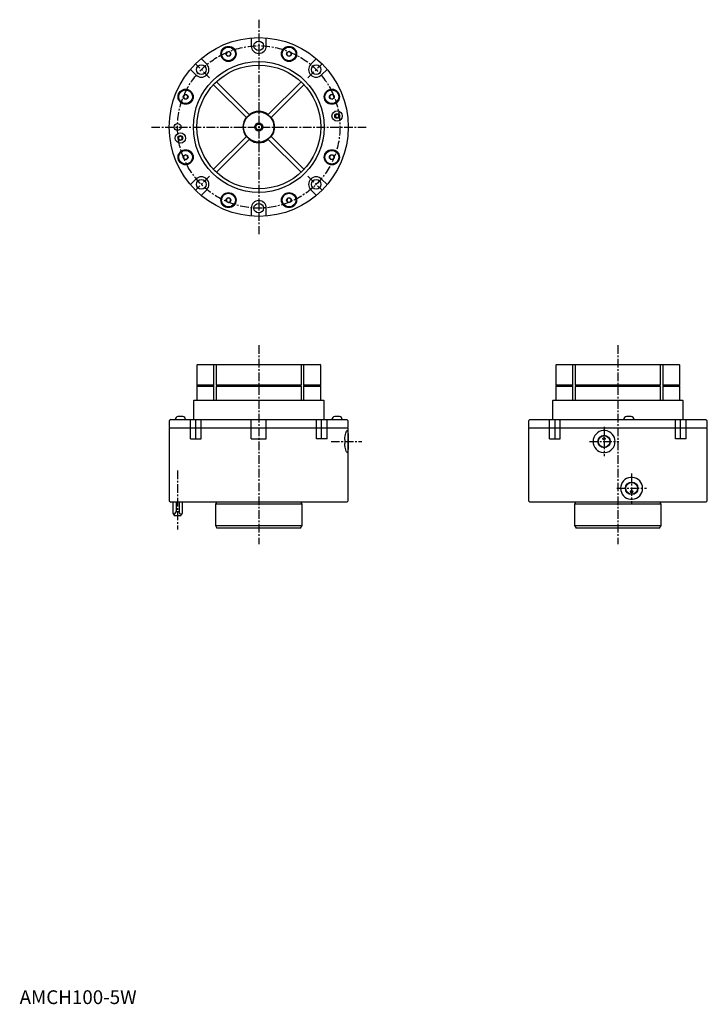
# Model space of a CAD drawing. Extents: x 0 to 500, y 0 to 716.
import ezdxf

# ---------------------------------------------------------------- set-up
doc = ezdxf.new("R2010")
doc.units = 0
doc.header["$LTSCALE"] = 5
doc.linetypes.add('CENTER', pattern=[2, 1.25, -0.25, 0.25, -0.25])
doc.layers.get('0').update_dxf_attribs({"linetype": 'CONTINUOUS'})
doc.layers.add('1', color=1, linetype='CENTER')
doc.styles.add('STANDARD1', font='txt')

msp = doc.modelspace()

# ---------------------------------------------------------------- linework, layer by layer
for p, q in [((168.26, 702.32), (168.26, 696.55)), ((179.26, 696.55), (179.26, 702.32)), ((135.92, 683.16), (131.85, 687.24)), ((150.53, 691.9), (150.08, 690.23)), ((150.08, 690.23), (151.3, 689)), ((152.2, 692.35), (150.53, 691.9)), ((151.3, 689), (152.98, 689.45)), ((153.42, 691.12), (152.2, 692.35)), ((152.98, 689.45), (153.42, 691.12)), ((195.76, 692.41), (194.26, 691.54)), ((194.26, 691.54), (194.26, 689.81)), ((194.26, 689.81), (195.76, 688.94)), ((197.26, 691.54), (195.76, 692.41)), ((195.76, 688.94), (197.26, 689.81)), ((197.26, 689.81), (197.26, 691.54)), ((215.66, 687.24), (211.59, 683.16)), ((124.07, 679.46), (128.15, 675.38)), ((219.36, 675.38), (223.44, 679.46)), ((140.89, 668.29), (164.99, 644.2)), ((167.11, 646.32), (143.01, 670.41)), ((204.5, 670.41), (180.4, 646.32)), ((182.52, 644.2), (206.62, 668.29)), ((119.77, 661.05), (118.9, 659.55)), ((118.9, 659.55), (119.77, 658.05)), ((121.5, 661.05), (119.77, 661.05)), ((122.36, 659.55), (121.5, 661.05)), ((121.5, 658.05), (122.36, 659.55)), ((226.43, 661.23), (225.21, 660)), ((225.21, 660), (225.65, 658.33)), ((228.1, 660.78), (226.43, 661.23)), ((227.33, 657.88), (228.55, 659.11)), ((228.55, 659.11), (228.1, 660.78)), ((119.77, 658.05), (121.5, 658.05)), ((225.65, 658.33), (227.33, 657.88)), ((230.7, 647), (229.45, 646.27)), ((229.45, 646.27), (229.45, 644.83)), ((229.45, 644.83), (230.7, 644.11)), ((231.95, 646.27), (230.7, 647)), ((230.7, 644.11), (231.95, 644.83)), ((231.95, 644.83), (231.95, 646.27)), ((116.81, 630.99), (115.56, 630.27)), ((115.56, 630.27), (115.56, 628.83)), ((118.06, 630.27), (116.81, 630.99)), ((118.06, 628.83), (118.06, 630.27)), ((164.99, 630.91), (140.89, 606.81)), ((206.62, 606.81), (182.52, 630.91)), ((115.56, 628.83), (116.81, 628.1)), ((116.81, 628.1), (118.06, 628.83)), ((143.01, 604.69), (167.11, 628.78)), ((180.4, 628.78), (204.5, 604.69)), ((120.18, 617.22), (118.96, 615.99)), ((118.96, 615.99), (119.41, 614.32)), ((121.86, 616.77), (120.18, 617.22)), ((122.31, 615.1), (121.86, 616.77)), ((226.01, 617.05), (225.15, 615.55)), ((225.15, 615.55), (226.01, 614.05)), ((227.74, 617.05), (226.01, 617.05)), ((228.61, 615.55), (227.74, 617.05)), ((227.74, 614.05), (228.61, 615.55)), ((119.41, 614.32), (121.08, 613.87)), ((121.08, 613.87), (122.31, 615.1)), ((226.01, 614.05), (227.74, 614.05)), ((128.15, 599.72), (124.07, 595.64)), ((223.44, 595.64), (219.36, 599.72)), ((131.85, 587.86), (135.92, 591.94)), ((211.59, 591.94), (215.66, 587.86)), ((151.75, 586.16), (150.25, 585.29)), ((150.25, 585.29), (150.25, 583.56)), ((150.25, 583.56), (151.75, 582.7)), ((153.25, 585.29), (151.75, 586.16)), ((151.75, 582.7), (153.25, 583.56)), ((153.25, 583.56), (153.25, 585.29)), ((194.53, 585.65), (194.09, 583.98)), ((194.09, 583.98), (195.31, 582.75)), ((196.21, 586.1), (194.53, 585.65)), ((195.31, 582.75), (196.98, 583.2)), ((197.43, 584.88), (196.21, 586.1)), ((196.98, 583.2), (197.43, 584.88)), ((168.26, 578.55), (168.26, 572.78)), ((179.26, 572.78), (179.26, 578.55)), ((129.26, 464.92), (128.76, 464.42)), ((128.76, 464.42), (128.76, 449.92)), ((129.26, 464.92), (218.26, 464.92)), ((141.25, 464.92), (140.89, 464.42)), ((140.89, 464.42), (140.89, 449.92)), ((143.01, 464.42), (143.37, 464.92)), ((143.01, 449.92), (143.01, 464.42)), ((204.14, 464.92), (204.5, 464.42)), ((204.5, 464.42), (204.5, 449.92)), ((206.62, 464.42), (206.26, 464.92)), ((206.62, 449.92), (206.62, 464.42)), ((218.76, 464.42), (218.26, 464.92)), ((218.76, 449.92), (218.76, 464.42)), ((390.19, 464.92), (389.69, 464.42)), ((389.69, 464.42), (389.69, 449.92)), ((390.19, 464.92), (479.19, 464.92)), ((402.18, 464.92), (401.82, 464.42)), ((401.82, 464.42), (401.82, 449.92)), ((403.95, 464.42), (404.3, 464.92)), ((403.95, 449.92), (403.95, 464.42)), ((465.07, 464.92), (465.43, 464.42)), ((465.43, 464.42), (465.43, 449.92)), ((467.55, 464.42), (467.2, 464.92)), ((467.55, 449.92), (467.55, 464.42)), ((479.69, 464.42), (479.19, 464.92)), ((479.69, 449.92), (479.69, 464.42)), ((140.89, 449.92), (128.76, 449.92)), ((128.76, 449.92), (128.97, 449.7)), ((128.97, 449.14), (128.76, 448.92)), ((140.89, 448.92), (128.76, 448.92)), ((128.76, 448.92), (128.76, 438.92)), ((141.05, 449.7), (140.89, 449.92)), ((140.89, 448.92), (141.05, 449.14)), ((140.89, 448.92), (140.89, 438.92)), ((143.01, 449.92), (143.17, 449.7)), ((204.5, 449.92), (143.01, 449.92)), ((143.17, 449.14), (143.01, 448.92)), ((204.5, 448.92), (143.01, 448.92)), ((143.01, 438.92), (143.01, 448.92)), ((204.34, 449.7), (204.5, 449.92)), ((204.5, 448.92), (204.34, 449.14)), ((204.5, 448.92), (204.5, 438.92)), ((206.62, 449.92), (206.46, 449.7)), ((206.46, 449.14), (206.62, 448.92)), ((218.76, 449.92), (206.62, 449.92)), ((218.76, 448.92), (206.62, 448.92)), ((206.62, 438.92), (206.62, 448.92)), ((218.54, 449.7), (218.76, 449.92)), ((218.76, 448.92), (218.54, 449.14)), ((218.76, 438.92), (218.76, 448.92)), ((389.69, 449.92), (389.9, 449.7)), ((401.82, 449.92), (389.69, 449.92)), ((389.9, 449.14), (389.69, 448.92)), ((389.69, 448.92), (389.69, 438.92)), ((401.82, 448.92), (389.69, 448.92)), ((401.98, 449.7), (401.82, 449.92)), ((401.82, 448.92), (401.98, 449.14)), ((401.82, 448.92), (401.82, 438.92)), ((465.43, 449.92), (403.95, 449.92)), ((403.95, 449.92), (404.1, 449.7)), ((404.1, 449.14), (403.95, 448.92)), ((403.95, 438.92), (403.95, 448.92)), ((465.43, 448.92), (403.95, 448.92)), ((465.27, 449.7), (465.43, 449.92)), ((465.43, 448.92), (465.27, 449.14)), ((465.43, 448.92), (465.43, 438.92)), ((467.55, 449.92), (467.4, 449.7)), ((467.4, 449.14), (467.55, 448.92)), ((479.69, 449.92), (467.55, 449.92)), ((467.55, 438.92), (467.55, 448.92)), ((479.69, 448.92), (467.55, 448.92)), ((479.47, 449.7), (479.69, 449.92)), ((479.69, 448.92), (479.47, 449.14)), ((479.69, 438.92), (479.69, 448.92)), ((126.76, 438.92), (126.26, 438.42)), ((126.26, 438.42), (126.26, 425.42)), ((126.76, 438.92), (220.76, 438.92)), ((221.26, 438.42), (220.76, 438.92)), ((221.26, 425.42), (221.26, 438.42)), ((387.69, 438.92), (387.19, 438.42)), ((387.19, 438.42), (387.19, 425.42)), ((387.69, 438.92), (481.69, 438.92)), ((482.19, 438.42), (481.69, 438.92)), ((482.19, 425.42), (482.19, 438.42)), ((109.76, 424.92), (108.76, 423.92)), ((108.76, 423.92), (108.76, 419.42)), ((109.76, 424.92), (237.76, 424.92)), ((118.56, 427.12), (115.06, 427.12)), ((124.07, 410.92), (124.07, 424.92)), ((126.26, 425.42), (126.76, 424.92)), ((128.15, 410.92), (128.15, 424.92)), ((131.85, 410.92), (131.85, 424.92)), ((168.26, 410.92), (168.26, 424.92)), ((179.26, 410.92), (179.26, 424.92)), ((215.66, 410.92), (215.66, 424.92)), ((219.36, 410.92), (219.36, 424.92)), ((221.26, 425.42), (220.76, 424.92)), ((223.44, 410.92), (223.44, 424.92)), ((232.45, 427.12), (228.95, 427.12)), ((238.76, 423.92), (237.76, 424.92)), ((238.76, 419.42), (238.76, 423.92)), ((370.69, 424.92), (369.69, 423.92)), ((369.69, 423.92), (369.69, 419.42)), ((370.69, 424.92), (498.69, 424.92)), ((385, 410.92), (385, 424.92)), ((387.19, 425.42), (387.69, 424.92)), ((389.08, 410.92), (389.08, 424.92)), ((392.78, 410.92), (392.78, 424.92)), ((444.44, 427.12), (440.94, 427.12)), ((476.59, 410.92), (476.59, 424.92)), ((480.3, 410.92), (480.3, 424.92)), ((482.19, 425.42), (481.69, 424.92)), ((484.37, 410.92), (484.37, 424.92)), ((499.69, 423.92), (498.69, 424.92)), ((499.69, 419.42), (499.69, 423.92)), ((108.76, 419.42), (109.26, 418.92)), ((109.26, 418.92), (108.76, 418.42)), ((108.76, 418.42), (108.76, 365.92)), ((109.26, 418.92), (238.26, 418.92)), ((238.26, 418.92), (238.76, 419.42)), ((238.76, 418.42), (238.26, 418.92)), ((238.76, 365.92), (238.76, 418.42)), ((369.69, 419.42), (370.19, 418.92)), ((370.19, 418.92), (369.69, 418.42)), ((369.69, 418.42), (369.69, 365.92)), ((370.19, 418.92), (499.19, 418.92)), ((499.19, 418.92), (499.69, 419.42)), ((499.69, 418.42), (499.19, 418.92)), ((499.69, 365.92), (499.69, 418.42)), ((124.07, 410.92), (131.85, 410.92)), ((168.26, 410.92), (179.26, 410.92)), ((223.44, 410.92), (215.66, 410.92)), ((236.26, 410.44), (236.26, 407.4)), ((385, 410.92), (392.78, 410.92)), ((416.83, 410.44), (416.83, 407.4)), ((425.31, 411.42), (424.06, 411.42)), ((484.37, 410.92), (476.59, 410.92)), ((445.21, 373.03), (444.17, 373.03)), ((452.54, 373.4), (452.54, 376.44)), ((108.76, 365.92), (109.76, 364.92)), ((237.76, 364.92), (238.76, 365.92)), ((369.69, 365.92), (370.69, 364.92)), ((498.69, 364.92), (499.69, 365.92)), ((237.76, 364.92), (109.76, 364.92)), ((111.43, 364.92), (111.43, 356.74)), ((113.66, 364.92), (113.66, 357.92)), ((115.86, 357.92), (113.66, 357.92)), ((115.86, 364.92), (115.86, 357.92)), ((118.08, 364.92), (118.08, 356.74)), ((142.61, 363.77), (142.26, 363.42)), ((205.26, 363.42), (142.26, 363.42)), ((142.26, 363.42), (142.26, 347.92)), ((142.76, 364.92), (142.76, 364.13)), ((204.76, 364.13), (204.76, 364.92)), ((205.26, 363.42), (204.9, 363.77)), ((205.26, 347.92), (205.26, 363.42)), ((498.69, 364.92), (370.69, 364.92)), ((403.54, 363.77), (403.19, 363.42)), ((403.19, 363.42), (403.19, 347.92)), ((466.19, 363.42), (403.19, 363.42)), ((403.69, 364.92), (403.69, 364.13)), ((465.69, 364.13), (465.69, 364.92)), ((466.19, 363.42), (465.83, 363.77)), ((466.19, 347.92), (466.19, 363.42)), ((111.43, 356.74), (112.49, 354.92)), ((117.02, 354.92), (112.49, 354.92)), ((117.02, 354.92), (118.08, 356.74)), ((142.26, 347.92), (205.26, 347.92)), ((142.26, 347.92), (143.41, 345.92)), ((204.1, 345.92), (143.41, 345.92)), ((204.1, 345.92), (205.26, 347.92)), ((403.19, 347.92), (404.34, 345.92)), ((403.19, 347.92), (466.19, 347.92)), ((465.03, 345.92), (404.34, 345.92)), ((465.03, 345.92), (466.19, 347.92))]:
    msp.add_line(p, q)
at = {"flags": 128}
for points in [[(236.26, 410.44), (236.36, 411.73), (236.51, 412.93), (236.71, 414.01), (236.94, 414.95), (237.19, 415.75), (237.45, 416.35), (237.7, 416.75), (237.94, 416.92), (238.14, 416.85), (238.31, 416.55), (238.45, 416.03), (238.55, 415.3), (238.62, 414.41), (238.67, 413.36), (238.7, 412.18), (238.72, 410.91), (238.72, 409.58), (238.72, 408.24), (238.72, 406.91), (238.7, 405.64), (238.67, 404.46), (238.62, 403.41), (238.55, 402.52), (238.45, 401.81), (238.31, 401.3), (238.15, 401), (237.95, 400.92), (237.72, 401.07), (237.48, 401.44), (237.22, 402.02), (236.96, 402.81), (236.72, 403.78), (236.52, 404.9), (236.35, 406.15), (236.26, 407.4)], [(111.43, 356.74), (111.9, 356.13), (112.2, 355.98), (112.5, 356.04), (112.86, 356.39), (113.28, 357.09), (113.66, 357.92)], [(118.08, 356.74), (117.61, 356.13), (117.31, 355.98), (117.01, 356.04), (116.65, 356.39), (116.23, 357.09), (115.86, 357.92)]]:
    msp.add_lwpolyline(points, dxfattribs=at)
for centre, radius in [((173.76, 637.55), 65), ((151.75, 690.67), 5.5), ((151.75, 690.67), 5), ((173.76, 696.55), 3.5), ((195.76, 690.67), 5.5), ((195.76, 690.67), 5), ((151.75, 690.67), 1.73), ((195.76, 690.67), 1.73), ((173.76, 637.55), 47.5), ((132.04, 679.27), 3.5), ((173.76, 637.55), 45), ((215.47, 679.27), 3.5), ((120.63, 659.55), 5.5), ((120.63, 659.55), 5), ((120.63, 659.55), 1.73), ((226.88, 659.55), 5.5), ((226.88, 659.55), 5), ((226.88, 659.55), 1.73), ((173.76, 637.55), 11), ((230.7, 645.55), 3.75), ((230.7, 645.55), 1.75), ((114.76, 637.55), 2.5), ((173.76, 637.55), 2.9), ((173.76, 637.55), 2.1), ((116.81, 629.55), 3.75), ((116.81, 629.55), 1.75), ((120.63, 615.55), 5.5), ((120.63, 615.55), 5), ((120.63, 615.55), 1.73), ((226.88, 615.55), 5.5), ((226.88, 615.55), 5), ((226.88, 615.55), 1.73), ((132.04, 595.83), 3.5), ((215.47, 595.83), 3.5), ((151.75, 584.43), 5.5), ((151.75, 584.43), 5), ((195.76, 584.43), 5.5), ((195.76, 584.43), 5), ((151.75, 584.43), 1.73), ((173.76, 578.55), 3.5), ((195.76, 584.43), 1.73), ((424.69, 408.92), 4.53), ((424.69, 408.92), 4.25), ((424.69, 410.92), 0.8), ((444.69, 374.92), 4.53), ((444.69, 374.92), 4.25), ((444.69, 372.42), 0.8)]:
    msp.add_circle(centre, radius)
for centre, radius, start, end in [((173.76, 696.55), 5.5, 180, 0), ((132.04, 679.27), 5.5, 225, 45), ((215.47, 679.27), 5.5, 135, 315), ((173.76, 637.55), 11.5, 142.49472, 217.50528), ((173.76, 637.55), 11.5, 52.49472, 127.50528), ((173.76, 637.55), 11.5, 322.49472, 37.50528), ((173.76, 637.55), 11.5, 232.49472, 307.50528), ((132.04, 595.83), 5.5, 315, 135), ((215.47, 595.83), 5.5, 45, 225), ((173.76, 578.55), 5.5, 0, 180), ((128.69, 449.42), 0.4, 315, 45), ((140.62, 449.42), 0.513, 326.5421, 33.4579), ((142.74, 449.42), 0.513, 326.5421, 33.4579), ((204.77, 449.42), 0.513, 146.5421, 213.4579), ((206.89, 449.42), 0.513, 146.5421, 213.4579), ((218.82, 449.42), 0.4, 135, 225), ((389.62, 449.42), 0.4, 315, 45), ((401.55, 449.42), 0.513, 326.5421, 33.4579), ((403.67, 449.42), 0.513, 326.5421, 33.4579), ((465.7, 449.42), 0.513, 146.5421, 213.4579), ((467.82, 449.42), 0.513, 146.5421, 213.4579), ((479.75, 449.42), 0.4, 135, 225), ((115.55, 424.67), 2.5, 101.23914, 174.21348), ((118.08, 424.67), 2.5, 5.78652, 78.76086), ((229.43, 424.67), 2.5, 101.23914, 174.21348), ((231.96, 424.67), 2.5, 5.78652, 78.76086), ((441.43, 424.67), 2.5, 101.23914, 174.21348), ((443.95, 424.67), 2.5, 5.78652, 78.76086), ((424.69, 408.92), 8, 190.97992, 169.02008), ((444.69, 374.92), 8, 10.97992, 349.02008), ((142.26, 364.13), 0.5, 315, 0), ((205.26, 364.13), 0.5, 180, 225), ((403.19, 364.13), 0.5, 315, 0), ((466.19, 364.13), 0.5, 180, 225)]:
    msp.add_arc(centre, radius, start, end)
at = {"layer": '1'}
for p, q in [((173.76, 715.56), (173.76, 559.54)), ((138.07, 673.24), (127.79, 683.51)), ((209.44, 673.24), (219.72, 683.51)), ((95.75, 637.55), (251.76, 637.55)), ((138.07, 601.86), (127.79, 591.59)), ((209.44, 601.86), (219.72, 591.59)), ((173.76, 479), (173.76, 334.39)), ((434.69, 479), (434.69, 334.39)), ((424.69, 419.62), (424.69, 398.22)), ((226.26, 408.92), (248.72, 408.92)), ((413.99, 408.92), (435.39, 408.92)), ((114.76, 387.92), (114.76, 344.92)), ((444.69, 385.62), (444.69, 364.22)), ((433.99, 374.92), (455.39, 374.92))]:
    msp.add_line(p, q, dxfattribs=at)
msp.add_circle((173.76, 637.55), 59, dxfattribs=at)

# ---------------------------------------------------------------- texts
at = {"color": 3, "style": 'STANDARD1'}
msp.add_text('AMCH100-5W', height=10, dxfattribs=at).set_placement((0, 0))

doc.saveas('drawing.dxf')
